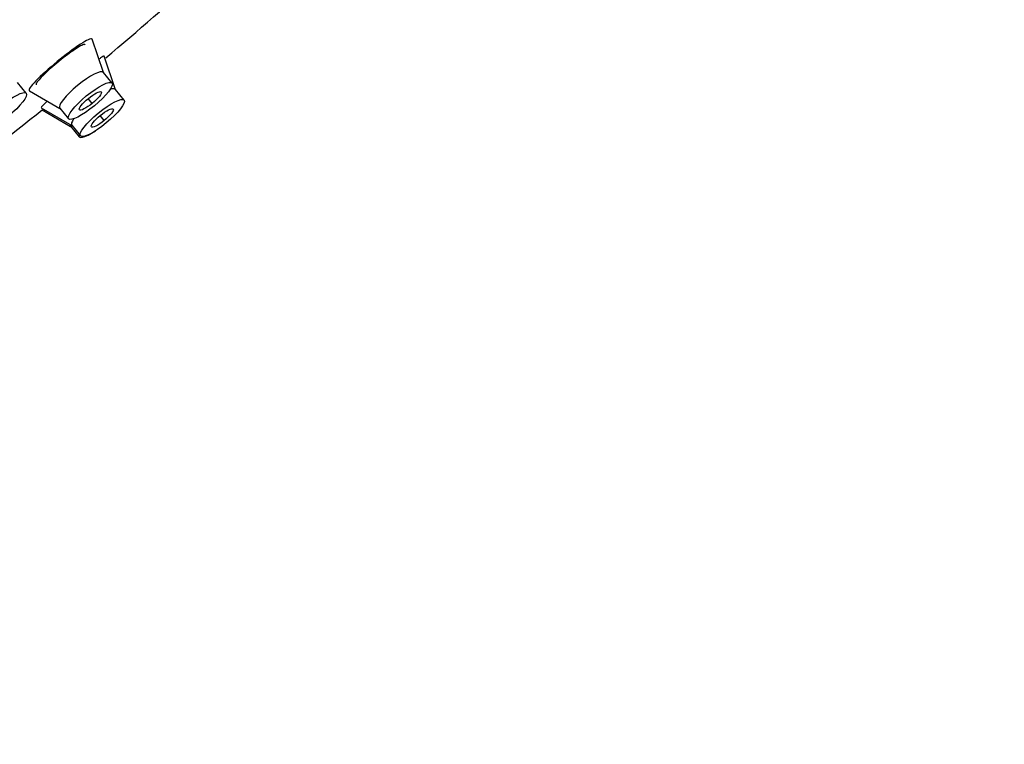
# Model space of a CAD drawing. Units: inches. Extents: x -631 to -57, y -410 to 845.
# Drawn here: x -104 to -69, y -6 to 20 of the extents above; entities that cross this region are included whole.
import ezdxf

# ---------------------------------------------------------------- set-up
doc = ezdxf.new("R2010")
doc.units = ezdxf.units.IN
for name, color, linetype in [('Default', 7, 'Continuous'), ('SDCBLC0004', 7, 'Continuous'), ('SDCBLC0005', 7, 'Continuous'), ('SDCBLC0006', 7, 'Continuous')]:
    doc.layers.add(name, color=color, linetype=linetype)

# ---------------------------------------------------------------- blocks, each defined once
blk = doc.blocks.new('SE7')
at = {"layer": 'SDCBLC0004', "color": 7, "linetype": 'Continuous', "ltscale": 25.4}
for p, q in [((-100.842, 17.695), (-101.246, 18.879)), ((-100.417, 17.089), (-100.825, 18.282)), ((-100.538, 17.326), (-100.848, 17.702)), ((-103.583, 16.963), (-103.893, 17.339)), ((-103.466, 17.049), (-102.387, 16.425)), ((-101.242, 16.602), (-101.385, 16.776)), ((-100.114, 16.72), (-100.423, 17.097)), ((-103.053, 16.449), (-101.962, 15.819)), ((-102.393, 16.432), (-102.083, 16.056)), ((-103.019, 16.371), (-102.01, 15.788)), ((-100.817, 15.996), (-100.961, 16.17)), ((-102.016, 15.795), (-101.707, 15.419)), ((-101.968, 15.827), (-101.659, 15.45))]:
    blk.add_line(p, q, dxfattribs=at)
for centre, major_axis, start_param, end_param in [((-101.62, 17.067), (-0.772, -0.635), 3.141593, 6.283185), ((-101.196, 16.462), (-0.772, -0.635), 3.141593, 3.679457), ((-101.244, 16.43), (-0.772, -0.635), 6.036356, 6.283185), ((-101.196, 16.462), (-0.772, -0.635), 5.648877, 6.283185), ((-100.935, 16.054), (0.772, 0.635), 2.802619, 4.287323)]:
    blk.add_ellipse(centre, major_axis=major_axis, ratio=0.225546, start_param=start_param, end_param=end_param, dxfattribs=at)
for centre in [(-101.311, 16.691), (-104.356, 16.328), (-100.887, 16.085)]:
    blk.add_ellipse(centre, major_axis=(0.772, 0.635), ratio=0.225546, dxfattribs=at)
for points, knots in [([(-101.246, 18.879), (-101.248, 18.883), (-101.249, 18.885), (-101.285, 18.917), (-101.435, 18.849), (-101.893, 18.551), (-102.198, 18.324), (-102.78, 17.844), (-103.056, 17.593), (-103.24, 17.401)], [0.6154504, 0.6154504, 0.6154504, 0.6154504, 0.625, 0.625, 0.75, 0.75, 0.875, 0.875, 1, 1, 1, 1]), ([(-100.83, 18.284), (-100.843, 18.282), (-100.883, 18.258), (-100.945, 18.215), (-100.958, 18.206), (-100.972, 18.197), (-100.986, 18.186)], [0, 0, 0, 0, 0.05999836, 0.05999836, 0.05999836, 0.07208464, 0.07208464, 0.07208464, 0.07208464]), ([(-103.24, 17.401), (-103.424, 17.209), (-103.508, 17.084), (-103.474, 17.054), (-103.473, 17.053), (-103.472, 17.052)], [0, 0, 0, 0, 0.125, 0.125, 0.1287444, 0.1287444, 0.1287444, 0.1287444]), ([(-101.242, 16.602), (-101.343, 16.519), (-101.56, 16.373), (-101.739, 16.34), (-101.668, 16.512), (-101.481, 16.697), (-101.38, 16.78)], [0, 0, 0, 0, 0.250002, 0.500001, 0.750001, 1, 1, 1, 1]), ([(-101.38, 16.78), (-101.279, 16.863), (-101.062, 17.009), (-100.882, 17.042), (-100.954, 16.87), (-101.141, 16.685), (-101.242, 16.602)], [0, 0, 0, 0, 0.250001, 0.500001, 0.750002, 1, 1, 1, 1]), ([(-102.837, 16.678), (-102.908, 16.614), (-102.964, 16.561), (-103.001, 16.524), (-103.033, 16.491), (-103.052, 16.468), (-103.057, 16.458), (-103.057, 16.457), (-103.058, 16.456), (-103.058, 16.455), (-103.058, 16.454), (-103.058, 16.452), (-103.057, 16.452)], [0.3821713, 0.3821713, 0.3821713, 0.3821713, 0.4331088, 0.4331088, 0.4331088, 0.4775252, 0.4775252, 0.4775252, 0.4817934, 0.4817934, 0.4817934, 0.4917908, 0.4917908, 0.4917908, 0.4917908]), ([(-100.956, 16.174), (-100.855, 16.257), (-100.638, 16.403), (-100.458, 16.437), (-100.529, 16.264), (-100.716, 16.079), (-100.817, 15.996)], [0, 0, 0, 0, 0.250001, 0.500001, 0.750002, 1, 1, 1, 1]), ([(-100.817, 15.996), (-100.918, 15.913), (-101.135, 15.767), (-101.315, 15.734), (-101.244, 15.907), (-101.057, 16.091), (-100.956, 16.174)], [0, 0, 0, 0, 0.250002, 0.500001, 0.750001, 1, 1, 1, 1])]:
    blk.add_open_spline(points, degree=3, knots=knots, dxfattribs=at)
blk.add_open_spline([(-100.825, 18.282), (-100.826, 18.284), (-100.827, 18.284), (-100.83, 18.284)], degree=3, dxfattribs=at)
at = {"layer": 'SDCBLC0005', "color": 7, "linetype": 'Continuous', "ltscale": 25.4}
for start, end in [(310.02344, 312.065), (306.65479, 308.68552)]:
    blk.add_arc((-181.149, 113.944), 125, start, end, dxfattribs=at)
blk.add_ellipse((-109.284, 26.522), major_axis=(35.662, 29.316), ratio=0.225546, start_param=0.954265, end_param=2.583304, dxfattribs=at)
blk.add_open_spline([(-101.495, 18.686), (-101.5, 18.693), (-101.511, 18.695), (-101.527, 18.693), (-101.554, 18.689), (-101.598, 18.671), (-101.655, 18.641), (-101.712, 18.611), (-101.783, 18.567), (-101.862, 18.514), (-101.941, 18.461), (-102.031, 18.397), (-102.125, 18.328), (-102.218, 18.258), (-102.317, 18.18), (-102.414, 18.101), (-102.512, 18.022), (-102.609, 17.939), (-102.699, 17.86), (-102.79, 17.78), (-102.875, 17.701), (-102.948, 17.63), (-103.021, 17.559), (-103.084, 17.493), (-103.131, 17.439), (-103.179, 17.384), (-103.211, 17.339), (-103.227, 17.308), (-103.239, 17.284), (-103.241, 17.267), (-103.233, 17.259)], degree=3, knots=[0.2708864, 0.2708864, 0.2708864, 0.2708864, 0.302645, 0.302645, 0.302645, 0.3564208, 0.3564208, 0.3564208, 0.4098666, 0.4098666, 0.4098666, 0.4630953, 0.4630953, 0.4630953, 0.5163128, 0.5163128, 0.5163128, 0.5697322, 0.5697322, 0.5697322, 0.6234807, 0.6234807, 0.6234807, 0.6775407, 0.6775407, 0.6775407, 0.7317552, 0.7317552, 0.7317552, 0.7741081, 0.7741081, 0.7741081, 0.7741081], dxfattribs=at)
at = {"layer": 'SDCBLC0006', "color": 7, "linetype": 'Continuous', "ltscale": 25.4}
blk.add_arc((-69.784, -21.528), 91.009, 99.90517, 158.93867, dxfattribs=at)
for centre, major_axis, start_param, end_param in [((-117.518, 36.539), (37.284, 30.65), 0.135518, 3.029956), ((-117.256, 36.22), (37.466, 30.799), 0.149901, 3.067673), ((-110.003, 27.397), (37.466, 30.799), 5.801783, 9.459903), ((-109.42, 26.688), (36.011, 29.603), 0, 3.6432)]:
    blk.add_ellipse(centre, major_axis=major_axis, ratio=0.225546, start_param=start_param, end_param=end_param, dxfattribs=at)

msp = doc.modelspace()

# ---------------------------------------------------------------- block references
at = {"layer": 'Default'}
msp.add_blockref('SE7', (0, 0), dxfattribs=at)

doc.saveas('drawing.dxf')
